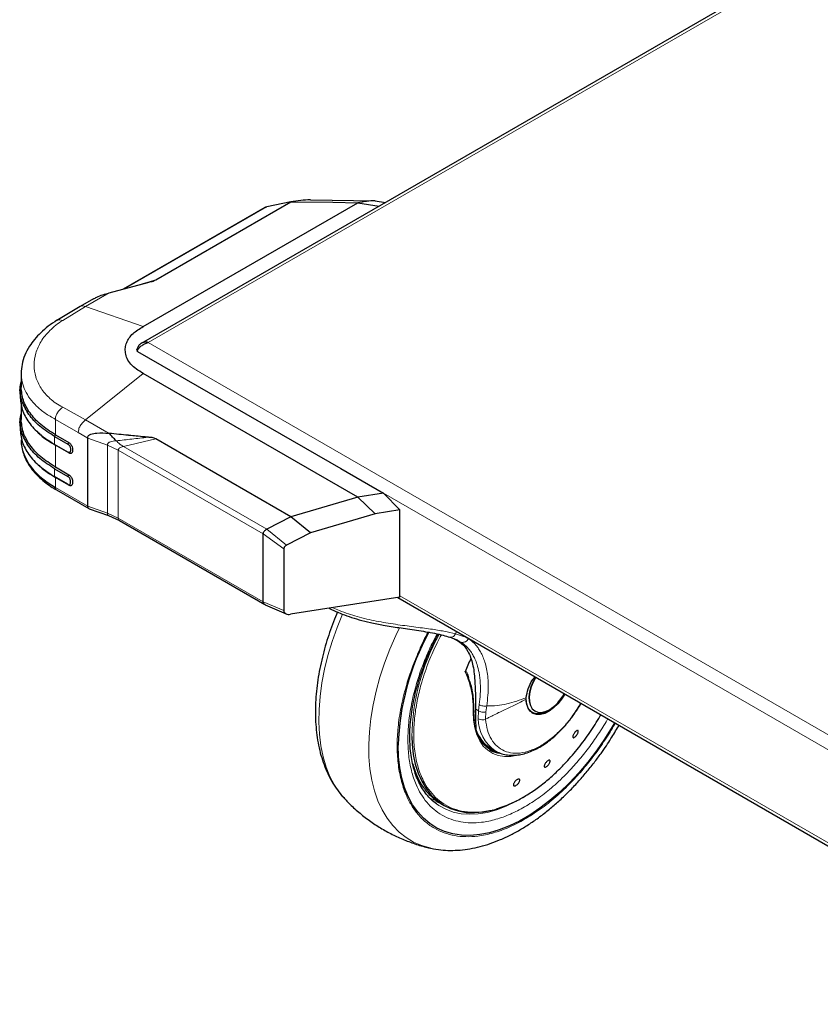
# Model space of a CAD drawing. Units: millimetres. Extents: x 0 to 210, y 0 to 297.
# Drawn here: x 142 to 154, y 88 to 103 of the extents above; entities that cross this region are included whole.
import ezdxf

# ---------------------------------------------------------------- set-up
doc = ezdxf.new("R2010")
doc.units = ezdxf.units.MM

msp = doc.modelspace()

# ---------------------------------------------------------------- linework, layer by layer
at = {"color": 7, "linetype": 'Continuous', "lineweight": 25}
for p, q in [((163.24316, 108.87126), (143.88555, 97.69635)), ((143.91469, 97.94873), (147.15392, 99.8187)), ((144.10413, 98.65702), (146.14328, 99.83419)), ((146.14325, 99.83417), (145.78149, 99.76047)), ((146.14329, 99.83415), (146.77554, 99.82768)), ((146.43859, 99.86382), (147.4176, 99.8502)), ((146.77554, 99.82768), (147.15386, 99.81866)), ((147.15392, 99.8187), (147.47574, 99.76892)), ((147.4176, 99.8502), (147.57449, 99.82593)), ((145.75103, 99.74931), (143.6138, 98.51552)), ((143.40064, 98.45779), (143.98211, 98.61525)), ((143.16278, 98.36915), (142.96254, 98.25356)), ((142.96252, 98.25355), (142.60976, 98.04314)), ((143.82196, 97.61152), (143.83695, 97.60287)), ((143.82812, 97.57502), (146.89636, 95.80377)), ((142.07233, 97.24366), (142.07233, 97.03441)), ((147.15392, 95.37217), (143.91469, 97.24213)), ((142.05501, 97.01616), (142.05501, 96.89625)), ((142.07233, 96.79511), (142.07233, 96.54783)), ((142.05501, 96.52952), (142.05501, 96.40965)), ((142.31988, 96.35742), (142.33525, 96.34303)), ((142.57623, 96.28932), (142.77871, 96.17243)), ((142.58848, 96.31545), (142.79096, 96.19856)), ((143.07856, 95.23567), (143.07856, 96.26485)), ((146.14318, 95.0749), (144.10413, 96.25202)), ((142.77871, 96.05336), (142.57623, 96.17024)), ((142.79096, 96.04138), (142.58848, 96.15826)), ((142.79097, 96.04137), (142.77871, 96.05335)), ((142.31988, 95.87082), (142.33526, 95.85643)), ((142.57623, 95.80272), (142.77871, 95.68583)), ((142.58848, 95.82884), (142.79096, 95.71196)), ((146.89636, 95.80377), (147.54055, 95.43188)), ((142.77871, 95.56675), (142.57623, 95.68364)), ((142.79096, 95.55477), (142.58848, 95.67166)), ((142.60589, 95.48248), (143.09392, 95.20074)), ((147.15392, 95.37217), (146.1433, 95.07482)), ((147.54051, 95.43196), (147.15392, 95.37217)), ((147.41759, 95.12293), (147.15392, 95.37217)), ((147.78794, 95.18018), (147.54047, 95.43192)), ((143.09788, 95.19892), (143.39138, 95.09418)), ((147.78793, 95.1802), (147.41759, 95.12293)), ((147.78787, 93.86012), (147.78797, 95.18018)), ((143.39141, 95.09417), (143.55437, 95.01979)), ((146.14318, 95.07491), (145.78151, 94.88934)), ((146.14329, 95.07482), (146.14319, 95.07488)), ((146.4386, 94.83368), (146.1433, 95.07482)), ((147.41759, 95.12293), (146.4386, 94.83368)), ((143.55451, 95.01973), (145.75191, 93.75119)), ((145.72383, 93.79346), (145.72383, 94.81867)), ((146.4386, 94.83368), (146.07974, 94.64805)), ((146.03896, 94.59266), (146.03896, 93.66105)), ((147.78792, 93.86013), (146.13883, 93.60505)), ((147.75668, 93.8553), (156.53017, 88.79048)), ((145.72409, 93.78883), (145.72384, 93.79346)), ((145.73011, 93.77124), (145.72409, 93.78883)), ((145.74185, 93.75813), (145.73011, 93.77124)), ((145.76009, 93.74815), (145.74185, 93.75813)), ((145.75697, 93.74854), (146.07289, 93.61053)), ((148.65466, 93.21365), (148.69088, 93.19501)), ((148.83698, 92.61134), (148.80437, 92.70071)), ((149.69664, 92.32021), (149.69723, 92.3423)), ((149.76972, 92.12985), (149.78033, 92.12372)), ((149.82507, 92.14408), (149.83145, 92.1404)), ((151.08857, 91.91118), (151.09717, 91.92688)), ((149.15348, 91.58495), (149.22926, 91.54121)), ((146.95239, 90.82051), (146.95755, 90.81495)), ((148.34019, 90.7411), (148.32112, 90.75546)), ((148.40895, 90.74462), (148.4562, 90.71735))]:
    msp.add_line(p, q, dxfattribs=at)
at = {"color": 8, "linetype": 'Continuous', "lineweight": 18}
for p, q in [((163.24316, 108.82392), (143.99076, 97.70975)), ((145.78151, 99.76048), (143.63477, 98.52119)), ((143.81513, 98.57003), (144.10413, 98.65701)), ((143.04523, 98.25262), (143.40063, 98.45779)), ((142.69917, 98.0429), (143.04523, 98.25262)), ((143.91469, 97.94874), (143.04523, 98.25262)), ((143.99076, 97.70975), (160.94011, 87.92509)), ((143.04523, 96.54216), (143.91469, 97.24213)), ((143.04523, 96.54216), (142.69917, 96.73199)), ((142.93454, 96.34799), (142.58848, 96.54777)), ((142.58848, 96.54776), (142.58848, 96.31545)), ((143.40063, 96.33699), (143.04523, 96.54216)), ((142.58848, 96.31545), (142.57623, 96.28932)), ((142.57623, 96.28932), (142.57623, 96.17024)), ((143.07856, 96.26485), (142.93454, 96.34799)), ((143.37516, 96.15653), (143.07856, 96.26485)), ((144.10413, 96.25202), (143.61506, 96.14)), ((142.57623, 96.17024), (142.58848, 96.15827)), ((142.58848, 96.15826), (142.58848, 95.82884)), ((142.79096, 96.19856), (142.77871, 96.17244)), ((143.37516, 96.15653), (143.5371, 96.08104)), ((143.37516, 95.12983), (143.37516, 96.15653)), ((145.72387, 94.81863), (143.5371, 96.08104)), ((143.5371, 96.08104), (143.5371, 95.05583)), ((143.61506, 96.14), (145.78151, 94.88934)), ((142.58848, 95.82884), (142.57623, 95.80272)), ((142.57623, 95.80272), (142.57623, 95.68364)), ((142.57623, 95.68364), (142.58848, 95.67166)), ((142.58848, 95.67166), (142.58848, 95.51858)), ((142.77871, 95.68583), (142.79096, 95.71196)), ((143.07856, 95.23567), (142.58848, 95.51858)), ((142.79096, 95.55477), (142.77871, 95.56675)), ((147.54045, 95.43194), (160.91157, 87.71295)), ((143.37516, 95.12983), (143.07856, 95.23567)), ((143.5371, 95.05583), (143.37516, 95.12983)), ((145.72384, 93.79345), (143.5371, 95.05583)), ((146.07974, 94.64805), (145.78154, 94.88931)), ((145.72383, 94.81864), (146.03896, 94.59266)), ((147.78792, 93.88463), (156.54176, 88.83114)), ((145.72383, 93.79346), (146.03896, 93.66105)), ((148.64549, 93.3422), (148.63096, 93.30738)), ((148.65039, 93.21585), (148.65466, 93.21365)), ((148.98825, 92.24024), (148.97623, 92.14745)), ((149.08763, 92.1283), (149.10037, 92.22132)), ((148.97623, 92.14745), (148.93004, 92.17412)), ((148.97387, 92.0242), (148.97623, 92.14745)), ((149.08337, 92.01858), (149.08763, 92.1283))]:
    msp.add_line(p, q, dxfattribs=at)
at = {"color": 7, "linetype": 'Continuous', "lineweight": 25, "flags": 128}
for points in [[(142.07233, 96.23793), (142.07475, 96.18469), (142.09403, 96.07879), (142.13238, 95.97463), (142.18938, 95.87336), (142.26441, 95.77608), (142.35664, 95.68386), (142.46506, 95.59772), (142.58848, 95.51858)], [(149.84055, 92.65231), (149.806, 92.58891), (149.77345, 92.50984), (149.75209, 92.43088), (149.74277, 92.35528), (149.74589, 92.28612), (149.76131, 92.22625), (149.7884, 92.17811), (149.82606, 92.14367), (149.87274, 92.12434), (149.92653, 92.12092), (149.98523, 92.13354), (150.04644, 92.16168)], [(150.27876, 92.39934), (150.23155, 92.32341), (150.17417, 92.25103), (150.11121, 92.18928), (150.04515, 92.14061), (149.97859, 92.10693), (149.91415, 92.08957), (149.85437, 92.08921), (149.80162, 92.10587), (149.75796, 92.13889), (149.72513, 92.18697), (149.70442, 92.24822), (149.69664, 92.32021)], [(149.77891, 92.12012), (149.81871, 92.10709), (149.82917, 92.10538)], [(149.78827, 92.11359), (149.83224, 92.09851), (149.89031, 92.09619), (149.95332, 92.11049), (150.01884, 92.14087), (150.08437, 92.18615), (150.08646, 92.18784)], [(151.03139, 91.96486), (150.9949, 91.90223), (150.87982, 91.71806), (150.7569, 91.54044), (150.62695, 91.37053), (150.49082, 91.20943), (150.34937, 91.05818), (150.20353, 90.91777), (150.05425, 90.7891), (149.90249, 90.67301), (149.74924, 90.57025), (149.59549, 90.48149), (149.44223, 90.40731), (149.29047, 90.34818), (149.14119, 90.30449), (148.99535, 90.27653), (148.85391, 90.26446), (148.71777, 90.26838), (148.58782, 90.28825), (148.4649, 90.32396), (148.34982, 90.37525), (148.24331, 90.44181), (148.14607, 90.52321), (148.05873, 90.6189), (147.98186, 90.72828), (147.91595, 90.85064), (147.86143, 90.98517), (147.81865, 91.13101), (147.7879, 91.28722), (147.76936, 91.45277), (147.76317, 91.6266)], [(151.03139, 91.96486), (150.9949, 91.90223), (150.87982, 91.71806), (150.7569, 91.54044), (150.62695, 91.37053), (150.49082, 91.20943), (150.34937, 91.05818), (150.20353, 90.91777), (150.05425, 90.7891), (149.90249, 90.67301), (149.74924, 90.57025), (149.59549, 90.48149), (149.44223, 90.40731), (149.29047, 90.34818), (149.14119, 90.30449), (148.99535, 90.27653), (148.85391, 90.26446), (148.71777, 90.26838), (148.58782, 90.28825), (148.4649, 90.32396), (148.34982, 90.37525), (148.24331, 90.44181), (148.14607, 90.52321), (148.05873, 90.6189), (147.98186, 90.72828), (147.91595, 90.85064), (147.86143, 90.98517), (147.81865, 91.13101), (147.7879, 91.28722), (147.76936, 91.45277), (147.76317, 91.6266)], [(149.2988, 91.49922), (149.27017, 91.50594), (149.18736, 91.53737), (149.11331, 91.58468), (149.04907, 91.64719), (148.99555, 91.72403), (148.95353, 91.81409), (148.9236, 91.91609), (148.90972, 91.99655)], [(147.96968, 91.75845), (147.97468, 91.6435), (147.99252, 91.48767), (148.02283, 91.34147), (148.06538, 91.206), (148.11984, 91.08231), (148.18581, 90.97133), (148.26277, 90.8739), (148.35015, 90.79077), (148.44728, 90.72258), (148.55342, 90.66983), (148.66776, 90.63293), (148.78943, 90.61216), (148.91751, 90.60769), (149.05102, 90.61954), (149.18894, 90.64762), (149.19288, 90.64864)]]:
    msp.add_lwpolyline(points, dxfattribs=at)
at = {"color": 8, "linetype": 'Continuous', "lineweight": 18, "flags": 128}
for points in [[(146.92291, 93.60563), (146.8419, 93.40524), (146.76725, 93.19377), (146.70385, 92.98274), (146.65205, 92.77338), (146.61215, 92.56688), (146.58438, 92.36443), (146.56891, 92.16718), (146.56581, 91.97626), (146.5751, 91.79277), (146.59674, 91.61775), (146.6306, 91.45222), (146.67648, 91.29711), (146.73412, 91.15332), (146.80319, 91.02167), (146.8833, 90.90292), (146.95239, 90.82051)], [(148.24121, 90.07388), (148.1203, 90.10941), (147.99706, 90.16287), (147.88232, 90.23166), (147.77676, 90.31537), (147.68098, 90.41353), (147.59552, 90.52558), (147.52088, 90.65087), (147.45747, 90.78869), (147.40568, 90.93824), (147.36578, 91.09868), (147.33801, 91.26908), (147.32253, 91.44846), (147.31943, 91.6358), (147.32873, 91.83002), (147.35037, 92.03002), (147.38422, 92.23464), (147.4301, 92.44272), (147.48775, 92.65306), (147.55682, 92.86446), (147.63693, 93.07571), (147.72762, 93.28559), (147.78261, 93.40163)], [(149.83417, 92.656), (149.79962, 92.5926), (149.76707, 92.51352), (149.74571, 92.43456), (149.73639, 92.35896), (149.73951, 92.28981), (149.75493, 92.22994), (149.78202, 92.18179), (149.81968, 92.14735), (149.82507, 92.14408)], [(149.62011, 91.48828), (149.57075, 91.47413), (149.46683, 91.45576), (149.36793, 91.45429), (149.27548, 91.46973), (149.19078, 91.50188), (149.11504, 91.55026), (149.04934, 91.61421), (148.99461, 91.69279), (148.95163, 91.7849), (148.92101, 91.88922), (148.9032, 92.00428), (148.89843, 92.12843)], [(148.23203, 90.83311), (148.29998, 90.80278), (148.33425, 90.79024)], [(149.68892, 90.8619), (149.68557, 90.85979), (149.54004, 90.77527), (149.395, 90.7055), (149.25154, 90.65098), (149.11072, 90.61212), (148.97358, 90.58921), (148.84114, 90.58241), (148.71437, 90.59178), (148.59421, 90.61725), (148.48157, 90.65863), (148.37725, 90.7156), (148.34019, 90.7411)]]:
    msp.add_lwpolyline(points, dxfattribs=at)
at = {"color": 7, "linetype": 'Continuous', "lineweight": 25}
for centre, radius, start, end in [((143.83586, 97.59543), 0.02183, 110.78342, 249.216579), ((151.58144, 91.50704), 3.82014, 151.351946, 178.206542), ((151.57982, 91.50727), 3.81851, 151.421287, 178.209286), ((151.29278, 91.78266), 2.69068, 154.698891, 159.267766), ((149.70147, 92.70441), 0.64308, 302.441018, 332.178864), ((149.8802, 92.31982), 0.21768, 235.176311, 304.491783), ((149.41268, 92.00655), 0.4949, 196.708399, 238.416493), ((148.73909, 92.31682), 1.72918, 287.091717, 295.298385)]:
    msp.add_arc(centre, radius, start, end, dxfattribs=at)
at = {"color": 8, "linetype": 'Continuous', "lineweight": 18}
for centre, radius, start, end in [((151.25447, 91.70282), 3.28527, 150.902107, 179.029779), ((149.03502, 92.14587), 0.13617, 243.318791, 290.799974), ((149.55899, 92.02433), 0.58511, 180.013093, 235.43455)]:
    msp.add_arc(centre, radius, start, end, dxfattribs=at)
at = {"color": 7, "linetype": 'Continuous', "lineweight": 25}
for points, knots in [([(146.43859, 99.86382), (146.39003, 99.86208), (146.29291, 99.85861), (146.19316, 99.8423), (146.14329, 99.83415)], [0, 0, 0, 0, 0.50004752, 1, 1, 1, 1]), ([(147.4176, 99.8502), (147.37446, 99.84815), (147.28819, 99.84404), (147.19868, 99.82715), (147.15393, 99.8187)], [0, 0, 0, 0, 0.500053232, 1, 1, 1, 1]), ([(145.75128, 99.74891), (145.75263, 99.74985), (145.76116, 99.75579), (145.77222, 99.75833), (145.78152, 99.76046)], [0, 0, 0, 0, 0.15917188, 1, 1, 1, 1]), ([(143.98211, 98.61525), (144.00398, 98.62085), (144.03671, 98.62922), (144.08004, 98.64243), (144.09606, 98.6521), (144.10414, 98.65698)], [0, 0, 0, 0, 0.49967246, 0.74784128, 1, 1, 1, 1]), ([(143.16404, 98.36693), (143.17999, 98.3764), (143.25361, 98.42009), (143.33605, 98.44123), (143.40063, 98.45779)], [0, 0, 0, 0, 0.21657476, 1, 1, 1, 1]), ([(142.61212, 98.04462), (142.5672, 98.01469), (142.47838, 97.95552), (142.36666, 97.85841), (142.27255, 97.75822), (142.18902, 97.6446), (142.1231, 97.51797), (142.07996, 97.37998), (142.07483, 97.28847), (142.07233, 97.24374)], [0, 0, 0, 0, 0.13691122, 0.27068424, 0.40119708, 0.52833116, 0.69227734, 0.84960006, 1, 1, 1, 1]), ([(143.91469, 97.24213), (143.87913, 97.26339), (143.8082, 97.30578), (143.72216, 97.3802), (143.66873, 97.46448), (143.64375, 97.54941), (143.64302, 97.63164), (143.66193, 97.70757), (143.70058, 97.77912), (143.75656, 97.84345), (143.83092, 97.8995), (143.88674, 97.93231), (143.91469, 97.94874)], [0, 0, 0, 0, 0.11129299, 0.22199972, 0.33442779, 0.44702336, 0.54519584, 0.64333907, 0.73504599, 0.82667934, 0.91320788, 1, 1, 1, 1]), ([(143.99076, 97.70975), (143.98126, 97.71181), (143.9719, 97.7131), (143.95342, 97.71413), (143.94424, 97.71385), (143.92629, 97.71164), (143.91768, 97.70972), (143.90111, 97.70427), (143.89308, 97.7007), (143.878, 97.69199), (143.87099, 97.68691), (143.85797, 97.67529), (143.85189, 97.66868), (143.84105, 97.65432), (143.83627, 97.64659), (143.82788, 97.63004), (143.82426, 97.62116), (143.8213, 97.6119)], [0, 0, 0, 0, 0.125, 0.125, 0.25, 0.25, 0.375, 0.375, 0.5, 0.5, 0.625, 0.625, 0.75, 0.75, 0.875, 0.875, 1, 1, 1, 1]), ([(143.8213, 97.57896), (143.82426, 97.5848), (143.82783, 97.59092), (143.83618, 97.6036), (143.841, 97.6102), (143.8519, 97.62357), (143.85786, 97.63023), (143.87087, 97.64337), (143.87797, 97.64992), (143.89305, 97.66244), (143.90096, 97.66837), (143.91753, 97.67947), (143.9263, 97.6847), (143.94415, 97.69395), (143.95323, 97.698), (143.97176, 97.70486), (143.98126, 97.70768), (143.99076, 97.70975)], [0, 0, 0, 0, 0.125, 0.125, 0.25, 0.25, 0.375, 0.375, 0.5, 0.5, 0.625, 0.625, 0.75, 0.75, 0.875, 0.875, 1, 1, 1, 1]), ([(142.57623, 96.28932), (142.4986, 96.33957), (142.34335, 96.44006), (142.17987, 96.62045), (142.07999, 96.81382), (142.04271, 96.98296), (142.06488, 97.0835), (142.07233, 97.11731)], [0, 0, 0, 0, 0.2218908, 0.4437816, 0.6656724, 0.8875632, 1, 1, 1, 1]), ([(142.57623, 95.80272), (142.4986, 95.85296), (142.34335, 95.95345), (142.17987, 96.13384), (142.07999, 96.32721), (142.04271, 96.49636), (142.06488, 96.59689), (142.07233, 96.6307)], [0, 0, 0, 0, 0.2218908, 0.4437816, 0.6656724, 0.8875632, 1, 1, 1, 1]), ([(142.07268, 96.23107), (142.07259, 96.22964), (142.0705, 96.19494), (142.08031, 96.12828), (142.1031, 96.03275), (142.14088, 95.94078), (142.19165, 95.85151), (142.25585, 95.76527), (142.33252, 95.68296), (142.42124, 95.60561), (142.51231, 95.53838), (142.57798, 95.49985), (142.60668, 95.48301)], [0, 0, 0, 0, 0.005045578, 0.12258956, 0.23383293, 0.34546785, 0.458019732, 0.571009479, 0.684604355, 0.798308278, 0.911865977, 1, 1, 1, 1]), ([(142.33946, 96.34468), (142.34915, 96.33382), (142.41167, 96.26378), (142.5075, 96.20659), (142.58848, 96.15826)], [0, 0, 0, 0, 0.15496488, 1, 1, 1, 1]), ([(143.07856, 96.26485), (143.07861, 96.27178), (143.07871, 96.28562), (143.08918, 96.30274), (143.1055, 96.31522), (143.14418, 96.3325), (143.24177, 96.34905), (143.33708, 96.34182), (143.40063, 96.33699)], [0, 0, 0, 0, 0.06270897, 0.12531921, 0.18795058, 0.25058646, 0.50025904, 1, 1, 1, 1]), ([(143.98202, 96.27843), (143.93352, 96.28333), (143.84967, 96.29178), (143.75642, 96.30091), (143.70911, 96.30554), (143.6964, 96.30678), (143.69261, 96.30716), (143.59441, 96.31678), (143.49731, 96.32691), (143.40063, 96.33699)], [0, 0, 0, 0, 0.25000022, 0.432288632, 0.480467351, 0.493815337, 0.497803988, 0.50000241, 1, 1, 1, 1]), ([(143.50611, 96.22448), (143.48845, 96.24309), (143.45314, 96.28028), (143.41813, 96.3181), (143.40064, 96.33699)], [0, 0, 0, 0, 0.50040174, 1, 1, 1, 1]), ([(144.10414, 96.252), (144.09651, 96.25639), (144.08015, 96.26581), (144.04839, 96.27229), (144.01873, 96.27516), (143.99675, 96.27699), (143.98589, 96.27805), (143.98211, 96.27842)], [0, 0, 0, 0, 0.23282735, 0.49950494, 0.75101078, 0.91351622, 1, 1, 1, 1]), ([(142.77871, 96.17244), (142.78214, 96.17045), (142.78889, 96.16655), (142.79831, 96.1576), (142.80557, 96.14605), (142.81191, 96.13049), (142.81603, 96.1114), (142.81749, 96.0905), (142.81603, 96.07129), (142.8119, 96.05697), (142.80558, 96.04871), (142.79831, 96.04556), (142.79056, 96.04712), (142.78447, 96.05012), (142.78105, 96.05195), (142.77934, 96.05297), (142.77871, 96.05335)], [0, 0, 0, 0, 0.06988751, 0.13759829, 0.19660343, 0.26320604, 0.38227568, 0.50000079, 0.61777176, 0.73685685, 0.80326417, 0.86239026, 0.93020289, 0.96507339, 0.98719597, 1, 1, 1, 1]), ([(142.79096, 96.19856), (142.79567, 96.19576), (142.80499, 96.19022), (142.8182, 96.17804), (142.82941, 96.16304), (142.84017, 96.14176), (142.84729, 96.11507), (142.84963, 96.08609), (142.84728, 96.05981), (142.84016, 96.04134), (142.8294, 96.0325), (142.81819, 96.03044), (142.80576, 96.03336), (142.79712, 96.03791), (142.79309, 96.04015), (142.79299, 96.04021), (142.79298, 96.04022), (142.79296, 96.04023), (142.7928, 96.04031), (142.79227, 96.04062), (142.79166, 96.04097), (142.79115, 96.04126), (142.79101, 96.04134), (142.79098, 96.04136), (142.79096, 96.04137), (142.79096, 96.04137)], [0, 0, 0, 0, 0.06919169, 0.13707302, 0.19991893, 0.26441534, 0.38315534, 0.50009999, 0.61686256, 0.7357007, 0.80016968, 0.86287215, 0.9307944, 0.98860084, 0.98988626, 0.99009407, 0.99010049, 0.99013348, 0.99039544, 0.99236434, 0.99798553, 0.99944351, 0.99983439, 0.99997968, 1, 1, 1, 1]), ([(142.33946, 95.85807), (142.34915, 95.84722), (142.41167, 95.77717), (142.5075, 95.71998), (142.58848, 95.67166)], [0, 0, 0, 0, 0.15496463, 1, 1, 1, 1]), ([(142.77871, 95.56675), (142.78214, 95.56477), (142.7889, 95.56086), (142.79832, 95.55896), (142.80559, 95.56211), (142.81167, 95.57011), (142.8161, 95.58413), (142.81748, 95.60391), (142.8161, 95.62529), (142.81166, 95.64445), (142.80558, 95.65946), (142.79831, 95.671), (142.7889, 95.67995), (142.78213, 95.68385), (142.77871, 95.68583)], [0, 0, 0, 0, 0.06979364, 0.13771981, 0.19668255, 0.26317237, 0.37381676, 0.49996148, 0.62634695, 0.73693697, 0.80352972, 0.86228239, 0.93025122, 1, 1, 1, 1]), ([(142.79096, 95.71196), (142.79567, 95.70915), (142.805, 95.70359), (142.81821, 95.69143), (142.82941, 95.67644), (142.84017, 95.65518), (142.84728, 95.62849), (142.84963, 95.5995), (142.84728, 95.57322), (142.84017, 95.55474), (142.82942, 95.54589), (142.81821, 95.54384), (142.80501, 95.54692), (142.79567, 95.55214), (142.79096, 95.55477)], [0, 0, 0, 0, 0.06922611, 0.13722714, 0.19987152, 0.26430944, 0.38312349, 0.49996807, 0.61683424, 0.7355827, 0.80020063, 0.86277491, 0.93070239, 1, 1, 1, 1]), ([(143.09809, 95.19968), (143.09726, 95.19969), (143.09304, 95.19977), (143.08796, 95.20521), (143.08246, 95.21296), (143.07919, 95.22323), (143.07877, 95.23149), (143.07856, 95.23567)], [0, 0, 0, 0, 0.064446671, 0.326405671, 0.561422324, 0.778085233, 1, 1, 1, 1]), ([(145.78152, 94.88932), (145.77228, 94.8838), (145.75643, 94.87431), (145.73779, 94.85641), (145.72673, 94.83741), (145.72481, 94.8247), (145.72389, 94.81864)], [0, 0, 0, 0, 0.31665072, 0.54354952, 0.78221871, 1, 1, 1, 1]), ([(146.07974, 94.64805), (146.07391, 94.64494), (146.06226, 94.63871), (146.04826, 94.62516), (146.03953, 94.60898), (146.03915, 94.5981), (146.03896, 94.59266)], [0, 0, 0, 0, 0.2505479, 0.50030769, 0.74991044, 1, 1, 1, 1]), ([(146.72459, 93.69566), (146.72583, 93.69492), (146.77395, 93.66649), (146.87406, 93.62403), (147.02385, 93.56708), (147.17774, 93.52046), (147.35091, 93.47755), (147.55288, 93.43737), (147.74271, 93.40687), (147.91026, 93.38223), (148.04597, 93.36245), (148.18348, 93.34118), (148.31843, 93.3169), (148.44247, 93.28994), (148.5121, 93.26806), (148.54531, 93.25762)], [0, 0, 0, 0, 0.00250563, 0.09710558, 0.17308938, 0.25356602, 0.3384541, 0.43409914, 0.54955331, 0.61468921, 0.68465054, 0.75939264, 0.83888698, 0.92312769, 1, 1, 1, 1]), ([(146.03896, 93.66105), (146.03901, 93.65584), (146.0391, 93.64543), (146.04486, 93.63147), (146.05534, 93.62011), (146.07358, 93.60897), (146.10176, 93.60072), (146.12647, 93.6036), (146.13883, 93.60505)], [0, 0, 0, 0, 0.12532514, 0.25025531, 0.37035803, 0.5005306, 0.75021095, 1, 1, 1, 1]), ([(146.84624, 93.63877), (146.82608, 93.58959), (146.78413, 93.48732), (146.72745, 93.3293), (146.67466, 93.16431), (146.62817, 92.99575), (146.58867, 92.82513), (146.55691, 92.65369), (146.53341, 92.48253), (146.51864, 92.3126), (146.51296, 92.14482), (146.5167, 91.98001), (146.53015, 91.819), (146.55354, 91.6626), (146.58705, 91.51162), (146.6308, 91.36687), (146.68492, 91.22921), (146.74921, 91.09924), (146.82433, 90.97854), (146.89204, 90.88603), (146.93819, 90.83792), (146.95234, 90.82317)], [0, 0, 0, 0, 0.04599533, 0.09565769, 0.14683703, 0.19916457, 0.25238439, 0.30631219, 0.36081329, 0.41578677, 0.47115396, 0.52684921, 0.58280822, 0.63894658, 0.69518748, 0.75144654, 0.80763987, 0.86369924, 0.91959351, 0.97535059, 1, 1, 1, 1]), ([(148.32294, 90.75476), (148.29616, 90.77702), (148.24361, 90.82069), (148.17539, 90.90139), (148.11547, 90.99062), (148.06412, 91.08987), (148.02126, 91.19836), (147.98711, 91.31566), (147.96183, 91.44122), (147.9456, 91.57437), (147.93856, 91.71437), (147.94081, 91.86039), (147.95235, 92.0115), (147.97312, 92.1667), (148.00295, 92.32487), (148.04152, 92.48469), (148.08827, 92.64448), (148.14208, 92.80164), (148.20127, 92.95287), (148.25886, 93.0848), (148.3145, 93.20042), (148.34865, 93.26942), (148.36789, 93.3042), (148.36821, 93.30477)], [0, 0, 0, 0, 0.05647693, 0.11081637, 0.16444468, 0.21749156, 0.27012019, 0.32247299, 0.37465696, 0.42674374, 0.47876906, 0.53074575, 0.58267237, 0.63452236, 0.68623924, 0.73771942, 0.7887685, 0.83898112, 0.88734225, 0.93297669, 0.96547376, 0.99943714, 1, 1, 1, 1]), ([(148.54615, 93.25814), (148.57221, 93.24878), (148.62414, 93.23011), (148.66193, 93.21096), (148.68076, 93.20143)], [0, 0, 0, 0, 0.501657839, 1, 1, 1, 1]), ([(148.62392, 93.22842), (148.65708, 93.20793), (148.7414, 93.15584), (148.80974, 93.06133), (148.86017, 92.95403), (148.88942, 92.85244), (148.90932, 92.73715), (148.92287, 92.59131), (148.93017, 92.40874), (148.93008, 92.25286), (148.93004, 92.17412)], [0, 0, 0, 0, 0.11060351, 0.28120881, 0.38615571, 0.49110794, 0.59908003, 0.70703175, 0.85202205, 1, 1, 1, 1]), ([(148.77633, 92.73516), (148.7765, 92.73556), (148.7768, 92.73631), (148.7774, 92.73734), (148.77807, 92.7382), (148.77881, 92.73886), (148.7796, 92.73933), (148.78078, 92.73968), (148.78413, 92.73939), (148.79136, 92.733), (148.80866, 92.70509), (148.8175, 92.67175), (148.8243, 92.64609)], [0, 0, 0, 0, 0.00776568, 0.01471485, 0.02119092, 0.02761363, 0.03395797, 0.04097301, 0.05810604, 0.13078073, 0.33093779, 1, 1, 1, 1]), ([(149.69723, 92.3423), (149.7048, 92.38725), (149.71992, 92.47714), (149.77233, 92.59068), (149.81517, 92.64692), (149.82578, 92.66084)], [0, 0, 0, 0, 0.429459015, 0.858780331, 1, 1, 1, 1]), ([(148.90882, 92.13937), (148.90652, 92.21177), (148.90191, 92.35659), (148.87384, 92.51417), (148.84313, 92.59514), (148.83698, 92.61134)], [0, 0, 0, 0, 0.44437961, 0.88883566, 1, 1, 1, 1]), ([(149.22673, 91.54275), (149.25233, 91.52947), (149.30512, 91.5021), (149.3914, 91.48033), (149.48107, 91.47218), (149.5717, 91.47775), (149.66485, 91.49628), (149.75933, 91.5274), (149.85396, 91.57039), (149.94764, 91.62439), (150.03927, 91.68839), (150.12767, 91.76107), (150.21126, 91.84045), (150.28863, 91.92414), (150.35339, 92.00319), (150.40827, 92.07696), (150.46014, 92.15378), (150.49918, 92.21457), (150.51966, 92.25338), (150.52245, 92.25866)], [0, 0, 0, 0, 0.06694953, 0.13804387, 0.20316528, 0.2690506, 0.33544374, 0.40201125, 0.46846973, 0.53458387, 0.60016193, 0.66497122, 0.72850298, 0.78945432, 0.84753408, 0.88917937, 0.93242754, 0.99081103, 1, 1, 1, 1]), ([(148.91257, 92.02924), (148.9099, 92.06233), (148.907, 92.09818), (148.90903, 92.13695), (148.90918, 92.13993)], [0, 0, 0, 0, 0.92324942, 1, 1, 1, 1]), ([(148.93004, 92.17412), (148.93006, 92.12966), (148.93011, 92.03948), (148.93441, 91.93715), (148.93744, 91.88522), (148.93867, 91.86427)], [0, 0, 0, 0, 0.36713939, 0.74469475, 1, 1, 1, 1]), ([(149.64797, 90.83827), (149.70543, 90.87344), (149.81924, 90.9431), (149.98648, 91.07113), (150.14703, 91.21227), (150.31574, 91.38248), (150.48881, 91.58329), (150.65785, 91.81619), (150.76875, 91.98476), (150.81771, 92.07664), (150.82242, 92.08549)], [0, 0, 0, 0, 0.13176365, 0.26101819, 0.38776348, 0.5119994, 0.67369507, 0.830933, 0.98371267, 1, 1, 1, 1]), ([(148.24177, 90.07462), (148.24733, 90.07305), (148.30153, 90.0577), (148.40524, 90.04457), (148.55204, 90.03523), (148.6987, 90.04123), (148.84859, 90.06052), (149.001, 90.09352), (149.15497, 90.13986), (149.30959, 90.19923), (149.46402, 90.2711), (149.61743, 90.35491), (149.76909, 90.45001), (149.91833, 90.55571), (150.06449, 90.67129), (150.20693, 90.79595), (150.34492, 90.92874), (150.47753, 91.0684), (150.60341, 91.21291), (150.71956, 91.3578), (150.82001, 91.49321), (150.90428, 91.61495), (150.99307, 91.75021), (151.05169, 91.84902), (151.08857, 91.91118)], [0, 0, 0, 0, 0.00590203, 0.05761186, 0.1051493, 0.15334562, 0.20215155, 0.25146199, 0.3011379, 0.35103472, 0.40102367, 0.45100149, 0.50086797, 0.55057312, 0.60007327, 0.64931764, 0.69822971, 0.74667073, 0.79435215, 0.84056988, 0.88308164, 0.9171944, 0.94790559, 1, 1, 1, 1]), ([(148.91808, 91.98793), (148.91562, 92.00102), (148.91312, 92.01431), (148.91258, 92.02901), (148.91257, 92.02924)], [0, 0, 0, 0, 0.9848349, 1, 1, 1, 1]), ([(150.45446, 91.77195), (150.44995, 91.76654), (150.44094, 91.75572), (150.42714, 91.7447), (150.41511, 91.73922), (150.40605, 91.74015), (150.40104, 91.74731), (150.40062, 91.75992), (150.40485, 91.77655), (150.41324, 91.79531), (150.42222, 91.80984), (150.4321, 91.82322), (150.44279, 91.83533), (150.4565, 91.84649), (150.46857, 91.85193), (150.47762, 91.851), (150.48264, 91.84383), (150.48305, 91.83123), (150.47882, 91.8146), (150.47041, 91.79586), (150.46146, 91.78128), (150.45581, 91.77375), (150.45446, 91.77195)], [0, 0, 0, 0, 0.05369774, 0.10739567, 0.16109248, 0.21477745, 0.26845081, 0.32211779, 0.37578671, 0.42946543, 0.48315768, 0.5, 0.55369816, 0.60739655, 0.66109349, 0.71477709, 0.76844885, 0.82211552, 0.8757857, 0.92946607, 0.98315881, 1, 1, 1, 1]), ([(149.14124, 91.56371), (149.14198, 91.5631), (149.18105, 91.53069), (149.23368, 91.51229), (149.29046, 91.51131), (149.29353, 91.51125)], [0, 0, 0, 0, 0.0177938, 0.94687891, 1, 1, 1, 1]), ([(147.98292, 91.34517), (148.00318, 91.28149), (148.04494, 91.15022), (148.14076, 90.98407), (148.26326, 90.8477), (148.35453, 90.76831), (148.40904, 90.74458), (148.40907, 90.74457)], [0, 0, 0, 0, 0.23900776, 0.49261943, 0.7462311, 0.99984278, 1, 1, 1, 1]), ([(150.01167, 91.30975), (150.00665, 91.30603), (149.99662, 91.2986), (149.9835, 91.29422), (149.97374, 91.29562), (149.96845, 91.30305), (149.96822, 91.31557), (149.97308, 91.33178), (149.98248, 91.34985), (149.99534, 91.36774), (150.00687, 91.37988), (150.01848, 91.38994), (150.03009, 91.39785), (150.04321, 91.40247), (150.05297, 91.40099), (150.05827, 91.39357), (150.0585, 91.38105), (150.05364, 91.36485), (150.04424, 91.34677), (150.03137, 91.32892), (150.01984, 91.31669), (150.01324, 91.31109), (150.01167, 91.30975)], [0, 0, 0, 0, 0.05369774, 0.10739567, 0.16109248, 0.21477745, 0.26845081, 0.32211779, 0.37578671, 0.42946543, 0.48315768, 0.5, 0.55369816, 0.60739655, 0.66109349, 0.71477709, 0.76844885, 0.82211552, 0.8757857, 0.92946607, 0.98315881, 1, 1, 1, 1]), ([(149.5344, 91.01498), (149.52949, 91.01339), (149.51967, 91.01023), (149.50905, 91.01288), (149.50308, 91.02081), (149.50261, 91.03361), (149.50764, 91.0497), (149.51761, 91.06731), (149.53141, 91.08443), (149.54746, 91.09915), (149.56023, 91.10738), (149.57219, 91.1129), (149.58327, 91.11568), (149.59399, 91.11333), (149.59994, 91.10531), (149.60042, 91.09253), (149.59539, 91.07643), (149.58541, 91.05884), (149.57161, 91.0417), (149.55556, 91.02703), (149.54275, 91.01869), (149.53601, 91.01569), (149.5344, 91.01498)], [0, 0, 0, 0, 0.05369774, 0.10739567, 0.16109248, 0.21477745, 0.26845081, 0.32211779, 0.37578671, 0.42946543, 0.48315768, 0.5, 0.55369816, 0.60739655, 0.66109349, 0.71477709, 0.76844885, 0.82211552, 0.8757857, 0.92946607, 0.98315881, 1, 1, 1, 1]), ([(146.95759, 90.81748), (146.97124, 90.80214), (147.03056, 90.73544), (147.14736, 90.62937), (147.30642, 90.50097), (147.47462, 90.38753), (147.6497, 90.28843), (147.83073, 90.20372), (148.01688, 90.13519), (148.15399, 90.09259), (148.22956, 90.07735), (148.24073, 90.07509)], [0, 0, 0, 0, 0.04096031, 0.17804372, 0.31379913, 0.44836252, 0.58186755, 0.71444401, 0.84619723, 0.97726924, 1, 1, 1, 1]), ([(149.11715, 90.63478), (149.12765, 90.63621), (149.18977, 90.64472), (149.30977, 90.68145), (149.47663, 90.74507), (149.59049, 90.807), (149.64797, 90.83827)], [0, 0, 0, 0, 0.06228825, 0.36879086, 0.68136155, 1, 1, 1, 1])]:
    msp.add_open_spline(points, degree=3, knots=knots, dxfattribs=at)
at = {"color": 8, "linetype": 'Continuous', "lineweight": 18}
for points, knots in [([(142.96266, 98.25332), (142.96315, 98.2537), (142.97321, 98.2616), (143.00092, 98.26494), (143.03024, 98.25679), (143.04523, 98.25262)], [0, 0, 0, 0, 0.02410784, 0.50083022, 1, 1, 1, 1]), ([(142.69917, 98.0429), (142.66384, 98.01897), (142.59317, 97.97112), (142.47587, 97.8662), (142.36362, 97.72547), (142.28549, 97.54793), (142.2597, 97.3673), (142.2855, 97.18832), (142.36362, 97.01626), (142.47587, 96.88504), (142.59317, 96.79177), (142.66384, 96.75192), (142.69917, 96.73199)], [0, 0, 0, 0, 0.06251909, 0.12505268, 0.24999015, 0.37498272, 0.50000054, 0.625017, 0.75000955, 0.87494707, 0.93748007, 1, 1, 1, 1]), ([(142.61248, 98.044), (142.61485, 98.04554), (142.62705, 98.05345), (142.65647, 98.05525), (142.68476, 98.04707), (142.69917, 98.0429)], [0, 0, 0, 0, 0.1060174, 0.54460482, 1, 1, 1, 1]), ([(142.07233, 97.24366), (142.0752, 97.19977), (142.08094, 97.11162), (142.12753, 96.98281), (142.20072, 96.86047), (142.30237, 96.74629), (142.42882, 96.64011), (142.53477, 96.57883), (142.58848, 96.54776)], [0, 0, 0, 0, 0.16521758, 0.33188147, 0.50000003, 0.66198831, 0.82865314, 1, 1, 1, 1]), ([(142.69917, 96.73199), (142.68468, 96.71956), (142.65624, 96.69517), (142.62467, 96.65517), (142.60489, 96.62098), (142.59408, 96.59511), (142.5886, 96.57005), (142.58852, 96.55518), (142.58848, 96.54777)], [0, 0, 0, 0, 0.26787872, 0.52587089, 0.6497061, 0.76922169, 0.88509728, 1, 1, 1, 1]), ([(142.93454, 96.34799), (142.93519, 96.36401), (142.93617, 96.38829), (142.94984, 96.42412), (142.96873, 96.46021), (143.00052, 96.50351), (143.0301, 96.52908), (143.04523, 96.54216)], [0, 0, 0, 0, 0.23092471, 0.35029207, 0.4737704, 0.73083322, 1, 1, 1, 1]), ([(143.37516, 96.15653), (143.37525, 96.16273), (143.37538, 96.17204), (143.38044, 96.18329), (143.3885, 96.19298), (143.40254, 96.20201), (143.44106, 96.21688), (143.4772, 96.2211), (143.50611, 96.22448)], [0, 0, 0, 0, 0.12503488, 0.18790374, 0.25085762, 0.37615156, 0.50100886, 1, 1, 1, 1]), ([(143.61506, 96.14), (143.59639, 96.15085), (143.55907, 96.17251), (143.52375, 96.20717), (143.50611, 96.22448)], [0, 0, 0, 0, 0.50053939, 1, 1, 1, 1]), ([(143.98201, 96.27844), (143.90281, 96.26911), (143.74439, 96.25043), (143.58556, 96.23312), (143.50612, 96.22446)], [0, 0, 0, 0, 0.49988597, 1, 1, 1, 1]), ([(143.53712, 96.08106), (143.53743, 96.08418), (143.53808, 96.09064), (143.54424, 96.10358), (143.55901, 96.11839), (143.5846, 96.13154), (143.60457, 96.13708), (143.61507, 96.13999)], [0, 0, 0, 0, 0.09989593, 0.20604728, 0.44416273, 0.70789478, 1, 1, 1, 1]), ([(142.58849, 95.51859), (142.58872, 95.51435), (142.58921, 95.50556), (142.59343, 95.49466), (142.59911, 95.48673), (142.60419, 95.48397), (142.60615, 95.4829)], [0, 0, 0, 0, 0.25371801, 0.52585, 0.81759204, 1, 1, 1, 1]), ([(143.3913, 95.09427), (143.39126, 95.09426), (143.38823, 95.09402), (143.38408, 95.09889), (143.37876, 95.10627), (143.37571, 95.11693), (143.37534, 95.12563), (143.37516, 95.12983)], [0, 0, 0, 0, 0.004191057, 0.27618557, 0.534464862, 0.775383384, 1, 1, 1, 1]), ([(143.55476, 95.02015), (143.55281, 95.02122), (143.54773, 95.02398), (143.54205, 95.03191), (143.53782, 95.04281), (143.53734, 95.05159), (143.5371, 95.05583)], [0, 0, 0, 0, 0.18240785, 0.47414994, 0.74628196, 1, 1, 1, 1]), ([(148.63096, 93.30738), (148.57452, 93.32128), (148.46209, 93.34898), (148.28682, 93.37623), (148.13052, 93.39757), (148.00022, 93.41435), (147.86317, 93.43213), (147.72256, 93.45167), (147.57727, 93.47429), (147.4331, 93.50035), (147.28723, 93.53146), (147.14703, 93.56717), (147.00838, 93.60974), (146.88464, 93.65447), (146.80997, 93.68866), (146.777, 93.70376)], [0, 0, 0, 0, 0.12143778, 0.24192114, 0.30875726, 0.3766483, 0.44407984, 0.51393178, 0.58220982, 0.65421831, 0.72274948, 0.79657659, 0.86560774, 0.94066381, 1, 1, 1, 1]), ([(149.67236, 90.50699), (149.59415, 90.46502), (149.4353, 90.37979), (149.19719, 90.29568), (148.97941, 90.2507), (148.7858, 90.24081), (148.61655, 90.2573), (148.45707, 90.29958), (148.30949, 90.36819), (148.1763, 90.46172), (148.05996, 90.57873), (147.96105, 90.71707), (147.87292, 90.88977), (147.80254, 91.10063), (147.75805, 91.3499), (147.7436, 91.6153), (147.75805, 91.89739), (147.80253, 92.19805), (147.87299, 92.49011), (147.96087, 92.76469), (148.06069, 93.01681), (148.14599, 93.20795), (148.203, 93.31243), (148.21521, 93.33481)], [0, 0, 0, 0, 0.05345705, 0.10857178, 0.16523129, 0.20952972, 0.25382391, 0.29906494, 0.34430162, 0.38954265, 0.43477934, 0.47907777, 0.52337196, 0.58003523, 0.63514905, 0.68860324, 0.74206124, 0.79717501, 0.85383452, 0.89813296, 0.94242715, 0.98766817, 1, 1, 1, 1]), ([(149.67236, 90.69423), (149.60074, 90.6558), (149.45529, 90.57775), (149.23724, 90.50072), (149.03782, 90.45954), (148.86052, 90.45049), (148.70554, 90.46558), (148.55949, 90.5043), (148.42435, 90.56712), (148.30238, 90.65277), (148.19585, 90.75992), (148.10528, 90.8866), (148.02457, 91.04474), (147.96013, 91.23783), (147.91938, 91.46609), (147.90614, 91.70913), (147.91938, 91.96744), (147.96011, 92.24276), (148.02462, 92.51021), (148.10513, 92.76164), (148.1964, 92.99256), (148.2782, 93.17484), (148.33446, 93.2776), (148.34959, 93.30523)], [0, 0, 0, 0, 0.05322611, 0.10810284, 0.1645236, 0.20862789, 0.25273679, 0.29777954, 0.34282699, 0.38786974, 0.4329172, 0.47702148, 0.52113039, 0.57754706, 0.63242478, 0.68565399, 0.73887907, 0.79375684, 0.8501776, 0.89428189, 0.93839079, 0.98343354, 1, 1, 1, 1]), ([(148.41663, 93.2939), (148.39472, 93.2537), (148.32351, 93.12304), (148.2208, 92.8835), (148.12208, 92.60004), (148.05251, 92.32281), (148.00971, 92.06019), (147.99336, 91.79314), (148.009, 91.52919), (148.06196, 91.27745), (148.14567, 91.07554), (148.24762, 90.9207), (148.3565, 90.80584), (148.48638, 90.71386), (148.63693, 90.6482), (148.8076, 90.61357), (148.96964, 90.60968), (149.07665, 90.62788), (149.11715, 90.63478)], [0, 0, 0, 0, 0.02992455, 0.09728365, 0.1718251, 0.23247033, 0.29715785, 0.36588661, 0.4386554, 0.51546325, 0.59630894, 0.65248442, 0.71045707, 0.77022671, 0.83179315, 0.89515617, 0.96031559, 1, 1, 1, 1]), ([(148.63096, 93.30738), (148.62478, 93.29783), (148.61194, 93.27801), (148.58441, 93.26041), (148.56064, 93.25409), (148.54882, 93.25844), (148.54589, 93.25952)], [0, 0, 0, 0, 0.28521599, 0.59207603, 0.89889016, 1, 1, 1, 1]), ([(148.82498, 93.2369), (148.80083, 93.24821), (148.74663, 93.2736), (148.67223, 93.29533), (148.63096, 93.30738)], [0, 0, 0, 0, 0.44534548, 1, 1, 1, 1]), ([(148.82498, 93.2369), (148.81835, 93.22618), (148.80813, 93.20964), (148.78753, 93.19382), (148.76977, 93.18479), (148.75096, 93.18003), (148.72677, 93.17896), (148.71089, 93.18566), (148.7006, 93.19)], [0, 0, 0, 0, 0.23826963, 0.36759629, 0.49999992, 0.63240356, 0.76173026, 1, 1, 1, 1]), ([(148.7006, 93.19), (148.71349, 93.18177), (148.74002, 93.16481), (148.77756, 93.13421), (148.81499, 93.09768), (148.85357, 93.05138), (148.88977, 92.99639), (148.92523, 92.92705), (148.95872, 92.83898), (148.9885, 92.71813), (149.00541, 92.569), (149.00628, 92.40674), (148.99399, 92.29331), (148.98825, 92.24024)], [0, 0, 0, 0, 0.05379164, 0.1107013, 0.17072996, 0.23704947, 0.31865346, 0.39167715, 0.488453, 0.60774002, 0.74750182, 0.88187789, 1, 1, 1, 1]), ([(149.10037, 92.22132), (149.1073, 92.27524), (149.12049, 92.37793), (149.12478, 92.51723), (149.11967, 92.6416), (149.10495, 92.75478), (149.08238, 92.85543), (149.0532, 92.94281), (149.01905, 93.01828), (148.98187, 93.08071), (148.94378, 93.13109), (148.90643, 93.1715), (148.8677, 93.20671), (148.83922, 93.22683), (148.82498, 93.2369)], [0, 0, 0, 0, 0.11436403, 0.21782793, 0.31621549, 0.41313716, 0.5091641, 0.59611752, 0.67822186, 0.75961994, 0.82534369, 0.88342576, 0.94166189, 1, 1, 1, 1]), ([(148.89843, 92.12843), (148.89649, 92.19955), (148.89263, 92.34163), (148.85152, 92.54567), (148.80145, 92.67187), (148.77633, 92.73516)], [0, 0, 0, 0, 0.33319756, 0.66554957, 1, 1, 1, 1]), ([(149.10037, 92.22132), (149.0908, 92.21928), (149.07145, 92.21514), (149.0397, 92.21777), (149.01047, 92.2261), (148.99545, 92.23566), (148.98825, 92.24024)], [0, 0, 0, 0, 0.25518368, 0.51582442, 0.76792867, 1, 1, 1, 1]), ([(149.69664, 92.32021), (149.66883, 92.30642), (149.61414, 92.27929), (149.5302, 92.23848), (149.44594, 92.19792), (149.36234, 92.15791), (149.2782, 92.11748), (149.2008, 92.07959), (149.13502, 92.04643), (149.09844, 92.0267), (149.08337, 92.01858)], [0, 0, 0, 0, 0.14322294, 0.28170396, 0.42191997, 0.5601534, 0.68880232, 0.82648319, 0.92851468, 1, 1, 1, 1]), ([(150.51899, 92.26066), (150.4815, 92.19854), (150.40504, 92.07183), (150.26626, 91.90201), (150.11478, 91.7539), (149.95569, 91.63626), (149.79536, 91.55305), (149.63944, 91.50735), (149.49363, 91.50081), (149.36324, 91.5337), (149.25282, 91.60469), (149.16712, 91.71171), (149.10647, 91.84899), (149.09107, 91.96205), (149.08337, 92.01858)], [0, 0, 0, 0, 0.08041851, 0.16401682, 0.24761513, 0.33121344, 0.41481175, 0.49841006, 0.58200838, 0.6656067, 0.74920502, 0.83280335, 0.91640167, 1, 1, 1, 1]), ([(149.10037, 92.22132), (149.15182, 92.22076), (149.2514, 92.21966), (149.45665, 92.25781), (149.60124, 92.30859), (149.69723, 92.3423)], [0, 0, 0, 0, 0.26434725, 0.51163192, 1, 1, 1, 1]), ([(149.93616, 92.12282), (149.92198, 92.11688), (149.88574, 92.10171), (149.83397, 92.10734), (149.78101, 92.12484), (149.73875, 92.16156), (149.70014, 92.22118), (149.6938, 92.28387), (149.68991, 92.3223)], [0, 0, 0, 0, 0.102548524, 0.262065523, 0.424967701, 0.58786988, 0.747386879, 1, 1, 1, 1]), ([(148.89843, 92.12843), (148.89983, 92.12906), (148.90262, 92.13034), (148.90578, 92.13285), (148.90787, 92.13567), (148.90884, 92.1379), (148.90874, 92.13915), (148.90872, 92.13937)], [0, 0, 0, 0, 0.23726661, 0.47453321, 0.71179982, 0.94906643, 1, 1, 1, 1]), ([(149.08763, 92.1283), (149.07856, 92.12665), (149.05994, 92.12326), (149.02894, 92.12579), (148.99925, 92.13369), (148.98378, 92.14294), (148.97623, 92.14745)], [0, 0, 0, 0, 0.24327286, 0.49965963, 0.75622999, 1, 1, 1, 1]), ([(150.92676, 92.02526), (150.92391, 92.01994), (150.88062, 91.93919), (150.7843, 91.78966), (150.63943, 91.58174), (150.48414, 91.38786), (150.30693, 91.19216), (150.10748, 91.00311), (149.88945, 90.82839), (149.74398, 90.73849), (149.67236, 90.69423)], [0, 0, 0, 0, 0.009178952, 0.139359186, 0.269553041, 0.397020991, 0.524502279, 0.687554852, 0.84616263, 1, 1, 1, 1]), ([(151.04142, 91.95906), (151.03857, 91.95374), (150.99154, 91.86605), (150.88662, 91.70323), (150.72843, 91.47616), (150.55885, 91.26445), (150.36532, 91.05074), (150.14752, 90.84429), (149.90942, 90.65349), (149.75057, 90.55532), (149.67236, 90.50699)], [0, 0, 0, 0, 0.00842049, 0.13871344, 0.2689939, 0.39657222, 0.52413831, 0.68732703, 0.84605061, 1, 1, 1, 1])]:
    msp.add_open_spline(points, degree=3, knots=knots, dxfattribs=at)
at = {"color": 7, "linetype": 'Continuous', "lineweight": 25}
for points in [[(142.58848, 96.31545), (142.5115, 96.36521), (142.35753, 96.46472), (142.19737, 96.64331), (142.09187, 96.83497), (142.07885, 96.96819), (142.07233, 97.0348)], [(142.05501, 96.89667), (142.06158, 96.8294), (142.07473, 96.69487), (142.18127, 96.50133), (142.343, 96.32099), (142.49849, 96.22049), (142.57623, 96.17024)], [(142.58848, 95.82884), (142.5115, 95.8786), (142.35753, 95.97812), (142.19737, 96.15671), (142.09187, 96.34836), (142.07885, 96.48159), (142.07233, 96.5482)], [(142.05501, 96.41006), (142.06158, 96.3428), (142.07473, 96.20827), (142.18127, 96.01473), (142.343, 95.83438), (142.49849, 95.73389), (142.57623, 95.68364)]]:
    msp.add_open_spline(points, degree=3, dxfattribs=at)

doc.saveas('drawing.dxf')
